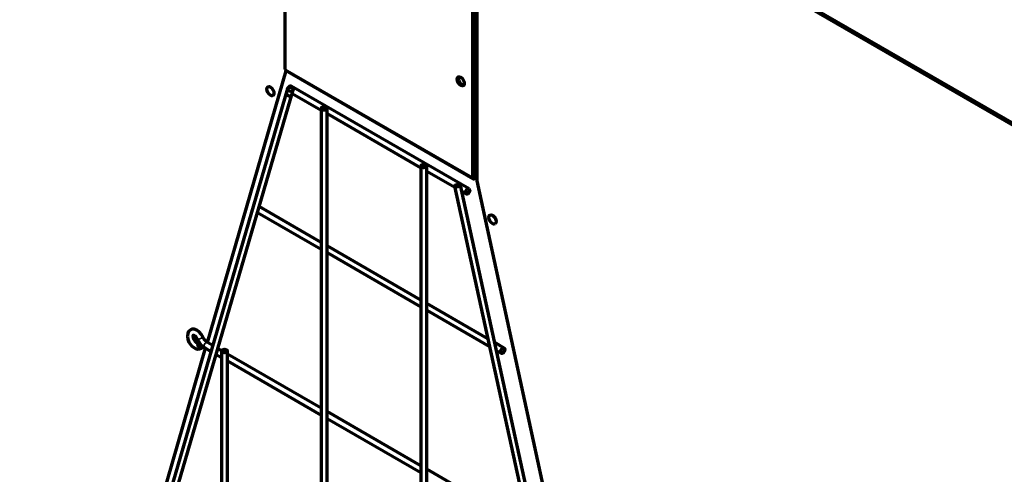
# Model space of a CAD drawing. Units: inches. Extents: x 0 to 8119, y 0 to 5791.
# Drawn here: x 3398 to 3691, y 1858 to 1993 of the extents above; entities that cross this region are included whole.
import ezdxf

# ---------------------------------------------------------------- set-up
doc = ezdxf.new("R2010")
doc.units = ezdxf.units.IN
doc.header["$MEASUREMENT"] = 0
doc.layers.add('1', color=7, linetype='Continuous', true_color=0xffffff)

msp = doc.modelspace()

# ---------------------------------------------------------------- linework, layer by layer
at = {"layer": '1', "color": 3, "linetype": 'Continuous', "lineweight": 35}
for p, q in [((3262.47, 2211.7), (3745.56, 1932.79)), ((3533.02, 1946.24), (3477.16, 1978.49)), ((3533.02, 1946.24), (3533.38, 1946.45)), ((3533.73, 1946.24), (3533.38, 1946.45)), ((3533.73, 1945.83), (3533.73, 1946.24)), ((3451.03, 1897.96), (3451.03, 1897.96))]:
    msp.add_line(p, q, dxfattribs=at)
at = {"layer": '1', "color": 3, "linetype": 'Continuous', "lineweight": 70}
for p, q in [((3262.47, 2211.43), (3745.55, 1932.52)), ((3477.16, 1978.49), (3477.16, 2086.27)), ((3533.38, 2054.22), (3533.38, 1946.45)), ((3533.02, 2054.02), (3533.02, 1946.24)), ((3534.27, 2053.92), (3534.27, 1945.16)), ((3745.56, 1931.93), (3534.27, 2053.92)), ((3453.97, 1897.03), (3477.43, 1977.98)), ((3477.37, 1978.03), (3533.23, 1945.78)), ((3477.43, 1977.98), (3477.43, 1978)), ((3477.45, 1977.99), (3477.43, 1977.98)), ((3477.9, 1972.73), (3405.17, 1723.36)), ((3406.85, 1722.87), (3479.58, 1972.24)), ((3532, 1942.81), (3478.97, 1973.43)), ((3479.29, 1971.22), (3487.91, 1966.25)), ((3487.91, 1966.75), (3487.91, 1675.26)), ((3489.66, 1675.26), (3489.66, 1966.75)), ((3489.66, 1965.24), (3517.61, 1949.1)), ((3517.61, 1949.61), (3517.61, 1658.12)), ((3519.36, 1658.12), (3519.36, 1949.61)), ((3534.27, 1950.01), (3533.38, 1950.53)), ((3519.36, 1948.09), (3527.73, 1943.26)), ((3533.73, 1946.24), (3534.27, 1946.55)), ((3533.73, 1945.83), (3534.27, 1946.14)), ((3527.66, 1943.56), (3600.39, 1610.22)), ((3602.1, 1610.59), (3529.37, 1943.93)), ((3534.27, 1945.16), (3557.66, 1837.48)), ((3529.78, 1942.07), (3531.12, 1941.3)), ((3487.91, 1926.83), (3469.45, 1937.49)), ((3468.94, 1935.76), (3487.91, 1924.81)), ((3517.61, 1909.68), (3489.66, 1925.82)), ((3489.66, 1923.8), (3517.61, 1907.66)), ((3537.57, 1898.16), (3519.36, 1908.67)), ((3519.36, 1906.65), (3538.07, 1895.85)), ((3455.56, 1896.11), (3454.01, 1897)), ((3542.43, 1895.35), (3539.62, 1896.98)), ((3411.09, 1749.11), (3453.46, 1895.29)), ((3453.14, 1895.49), (3455.05, 1894.38)), ((3456.61, 1893.48), (3458.21, 1892.56)), ((3458.22, 1894.57), (3457.12, 1895.21)), ((3458.21, 1894.49), (3458.21, 1692.41)), ((3459.96, 1692.41), (3459.96, 1894.49)), ((3487.91, 1877.43), (3459.96, 1893.57)), ((3540.12, 1894.66), (3541.55, 1893.84)), ((3459.96, 1891.55), (3487.91, 1875.41)), ((3517.61, 1860.29), (3489.66, 1876.42)), ((3489.66, 1874.4), (3517.61, 1858.27)), ((3547.32, 1843.13), (3519.36, 1859.28))]:
    msp.add_line(p, q, dxfattribs=at)
for points in [[(3452.63, 1898.67), (3452.15, 1899.51), (3451.52, 1900.22), (3450.79, 1900.73), (3449.99, 1900.97), (3449.39, 1900.95), (3448.83, 1900.71), (3448.39, 1900.29), (3448.12, 1899.75), (3448, 1898.92), (3448.13, 1898.02), (3448.48, 1897.13), (3449.32, 1895.97), (3450.42, 1895.22), (3451.02, 1895.07), (3451.63, 1895.11), (3452.18, 1895.35), (3452.61, 1895.78)], [(3451.18, 1896.81), (3450.84, 1896.97), (3450.37, 1897.42), (3449.98, 1898.05), (3449.75, 1898.88), (3449.79, 1899.24)], [(3449.76, 1899.24), (3449.76, 1899.24), (3449.76, 1899.24), (3449.77, 1899.24), (3449.9, 1899.21), (3450.2, 1899.04), (3450.56, 1898.7), (3451.03, 1897.96)], [(3454.01, 1897), (3453.16, 1897.77), (3452.63, 1898.67)], [(3451.03, 1897.96), (3451.48, 1897.12), (3452.06, 1896.37), (3453.14, 1895.49)], [(3451.18, 1896.78), (3451.19, 1896.79)]]:
    msp.add_lwpolyline(points, dxfattribs=at)
for centre, major_axis, ratio, start_param, end_param in [((3477.87, 1978.9), (0.5, 0.866), 0.57735, 2.356194, 3.141593), ((3529.84, 1975.02), (0.75, -1.3), 0.57735, 3.379568, 6.04521), ((3478.53, 1972.67), (0.437, 0.758), 0.57735, 0.785398, 1.427363), ((3478.53, 1972.67), (0.437, 0.758), 0.57735, 0, 0.785398), ((3478.35, 1971.14), (0.84, -0.245), 0.714671, 3.141495, 5.683338), ((3478.35, 1971.14), (0.84, -0.245), 0.714671, 5.683338, 6.283185), ((3533.73, 1946.65), (0.5, 0.866), 0.57735, 2.356194, 3.926991), ((3533.73, 1946.65), (0.25, 0.433), 0.57735, 2.356194, 3.926991), ((3468.1, 1937.26), (-0.437, -0.758), 0.57735, 4.888711, 5.337173), ((3451.31, 1897.95), (0.75, -1.3), 0.57735, 3.582986, 5.38469), ((3451.89, 1896.28), (-0.716, 0.503), 0.788675, 0, 3.141197), ((3451.89, 1896.28), (-0.716, 0.503), 0.788675, 5.932306, 6.283185)]:
    msp.add_ellipse(centre, major_axis=major_axis, ratio=ratio, start_param=start_param, end_param=end_param, dxfattribs=at)
for centre, major_axis, ratio in [((3529.49, 1974.82), (0.75, -1.3), 0.57735), ((3472.75, 1971.91), (0.75, -1.3), 0.57735), ((3478.74, 1972.48), (0.84, -0.245), 0.714671), ((3488.78, 1966.75), (-0.875, 0), 0.57735), ((3518.48, 1949.61), (-0.875, 0), 0.57735), ((3528.52, 1943.75), (0.855, 0.187), 0.394857), ((3531.56, 1942.05), (0.437, 0.758), 0.57735), ((3538.95, 1933.69), (0.75, -1.3), 0.57735), ((3459.08, 1894.49), (-0.875, 0), 0.57735), ((3541.99, 1894.59), (-0.437, -0.758), 0.57735)]:
    msp.add_ellipse(centre, major_axis=major_axis, ratio=ratio, dxfattribs=at)
at = {"layer": '1', "color": 3, "linetype": 'Continuous', "lineweight": 35}
for centre, major_axis, ratio, start_param, end_param in [((3451.83, 1898.31), (-0.8, -0.355), 0.14798, 0, 3.14136), ((3453.57, 1896.25), (-0.437, -0.758), 0.57735, 3.141593, 6.283185)]:
    msp.add_ellipse(centre, major_axis=major_axis, ratio=ratio, start_param=start_param, end_param=end_param, dxfattribs=at)

doc.saveas('drawing.dxf')
